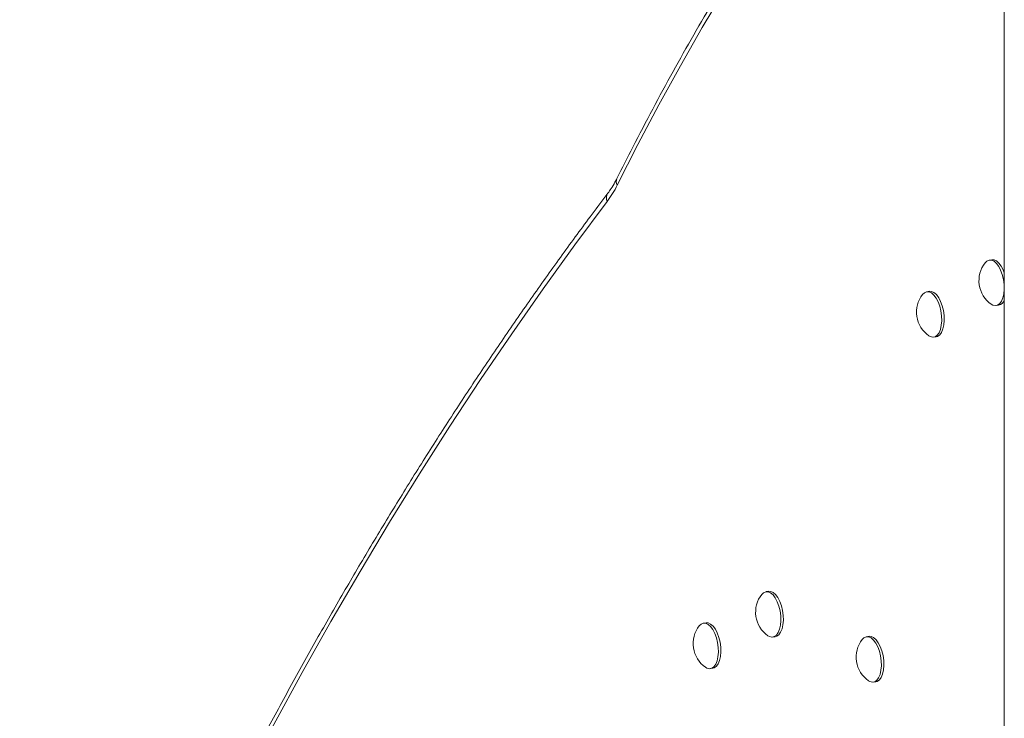
# Model space of a CAD drawing. Units: millimetres. Extents: x -6124 to 13887, y -4897 to 4427.
# Drawn here: x 10147 to 10490, y -3813 to -3570 of the extents above; entities that cross this region are included whole.
import ezdxf

# ---------------------------------------------------------------- set-up
doc = ezdxf.new("R2010")
doc.units = ezdxf.units.MM

msp = doc.modelspace()

# ---------------------------------------------------------------- linework, layer by layer
at = {"color": 7, "linetype": 'Continuous', "lineweight": 15}
for p, q in [((10490.22, -2096.12), (10490.22, -4509.62)), ((10485.88, -3653.34), (10485.01, -3653.47)), ((10485.88, -3653.34), (10485.01, -3653.47)), ((10464.11, -3664.33), (10463.25, -3664.46)), ((10464.11, -3664.33), (10463.25, -3664.46)), ((10486.19, -3669.11), (10485.69, -3668.82)), ((10487.38, -3669.29), (10488.24, -3669.16)), ((10487.38, -3669.29), (10488.24, -3669.16)), ((10464.43, -3680.1), (10463.92, -3679.81)), ((10465.61, -3680.28), (10466.48, -3680.15)), ((10465.61, -3680.28), (10466.48, -3680.15)), ((10408.1, -3768.73), (10407.23, -3768.86)), ((10408.1, -3768.73), (10407.23, -3768.86)), ((10386.33, -3779.72), (10385.47, -3779.85)), ((10386.33, -3779.72), (10385.47, -3779.85)), ((10408.41, -3784.5), (10407.91, -3784.22)), ((10409.59, -3784.69), (10410.46, -3784.56)), ((10409.59, -3784.69), (10410.46, -3784.56)), ((10443.1, -3784.42), (10442.23, -3784.55)), ((10443.1, -3784.42), (10442.23, -3784.55)), ((10386.65, -3795.49), (10386.14, -3795.2)), ((10387.83, -3795.68), (10388.7, -3795.55)), ((10387.83, -3795.68), (10388.7, -3795.55)), ((10443.41, -3800.19), (10442.91, -3799.91)), ((10444.59, -3800.38), (10445.46, -3800.25)), ((10444.59, -3800.38), (10445.46, -3800.25))]:
    msp.add_line(p, q, dxfattribs=at)
at = {"color": 8, "linetype": 'Continuous', "lineweight": 15, "flags": 128}
msp.add_lwpolyline([(10355.42, -3627.34), (10362.61, -3613.22), (10369.94, -3599.36), (10377.4, -3585.79), (10385, -3572.49), (10392.72, -3559.48), (10400.58, -3546.76), (10408.56, -3534.32), (10416.67, -3522.18), (10424.9, -3510.34), (10433.25, -3498.79), (10441.72, -3487.55), (10450.31, -3476.61), (10459.02, -3465.97), (10467.83, -3455.64), (10476.76, -3445.63), (10485.8, -3435.93), (10490.22, -3431.35)], dxfattribs=at)
msp.add_lwpolyline([(10355.42, -3627.34), (10362.61, -3613.22), (10369.94, -3599.36), (10377.4, -3585.79), (10385, -3572.49), (10392.72, -3559.48), (10400.58, -3546.76), (10408.56, -3534.32), (10416.67, -3522.18), (10424.9, -3510.34), (10433.25, -3498.79), (10441.72, -3487.55), (10450.31, -3476.61), (10459.02, -3465.97), (10467.83, -3455.64), (10476.76, -3445.63), (10485.8, -3435.93), (10490.22, -3431.35)], dxfattribs=at)
at = {"color": 7, "linetype": 'Continuous', "lineweight": 15, "flags": 128}
for points in [[(10153.33, -3990.23), (10161.91, -3969.68), (10170.63, -3949.39), (10179.5, -3929.38), (10188.53, -3909.63), (10197.69, -3890.17), (10207.01, -3870.98), (10216.47, -3852.07), (10226.07, -3833.45), (10235.81, -3815.12), (10245.69, -3797.07), (10255.71, -3779.32), (10265.87, -3761.86), (10276.16, -3744.7), (10286.59, -3727.84), (10297.15, -3711.28), (10307.84, -3695.03), (10318.66, -3679.08), (10329.61, -3663.44), (10340.69, -3648.12), (10351.89, -3633.1)], [(10153.33, -3990.23), (10161.91, -3969.68), (10170.63, -3949.39), (10179.5, -3929.38), (10188.53, -3909.63), (10197.69, -3890.17), (10207.01, -3870.98), (10216.47, -3852.07), (10226.07, -3833.45), (10235.81, -3815.12), (10245.69, -3797.07), (10255.71, -3779.32), (10265.87, -3761.86), (10276.16, -3744.7), (10286.59, -3727.84), (10297.15, -3711.28), (10307.84, -3695.03), (10318.66, -3679.08), (10329.61, -3663.44), (10340.69, -3648.12), (10351.89, -3633.1)], [(10483.54, -3654.41), (10484.13, -3653.84), (10484.92, -3653.49), (10485.76, -3653.51), (10486.63, -3653.89), (10487.47, -3654.63), (10488.26, -3655.68), (10488.94, -3657), (10489.5, -3658.53), (10489.91, -3660.19), (10490.14, -3661.9), (10490.19, -3663.59), (10490.05, -3665.18), (10489.73, -3666.59), (10489.24, -3667.75), (10488.61, -3668.62), (10487.87, -3669.15), (10487.05, -3669.31), (10486.19, -3669.11), (10486.19, -3669.11)], [(10483.54, -3654.41), (10484.13, -3653.84), (10484.92, -3653.49), (10485.76, -3653.51), (10486.63, -3653.89), (10487.47, -3654.63), (10488.26, -3655.68), (10488.94, -3657), (10489.5, -3658.53), (10489.91, -3660.19), (10490.14, -3661.9), (10490.19, -3663.59), (10490.05, -3665.18), (10489.73, -3666.59), (10489.24, -3667.75), (10488.61, -3668.62), (10487.87, -3669.15), (10487.05, -3669.31), (10486.19, -3669.11), (10486.19, -3669.11)], [(10485.88, -3653.34), (10486.63, -3653.38), (10487.49, -3653.76), (10488.34, -3654.5), (10489.12, -3655.56), (10489.81, -3656.87), (10490.22, -3657.92)], [(10485.88, -3653.34), (10486.63, -3653.38), (10487.49, -3653.76), (10488.34, -3654.5), (10489.12, -3655.56), (10489.81, -3656.87), (10490.22, -3657.92)], [(10461.77, -3665.4), (10462.37, -3664.82), (10463.15, -3664.47), (10464, -3664.49), (10464.86, -3664.88), (10465.71, -3665.62), (10466.49, -3666.67), (10467.18, -3667.99), (10467.74, -3669.52), (10468.15, -3671.17), (10468.38, -3672.89), (10468.42, -3674.58), (10468.28, -3676.16), (10467.96, -3677.57), (10467.48, -3678.74), (10466.85, -3679.61), (10466.11, -3680.13), (10465.29, -3680.3), (10464.43, -3680.1), (10464.43, -3680.1)], [(10461.77, -3665.4), (10462.37, -3664.82), (10463.15, -3664.47), (10464, -3664.49), (10464.86, -3664.88), (10465.71, -3665.62), (10466.49, -3666.67), (10467.18, -3667.99), (10467.74, -3669.52), (10468.15, -3671.17), (10468.38, -3672.89), (10468.42, -3674.58), (10468.28, -3676.16), (10467.96, -3677.57), (10467.48, -3678.74), (10466.85, -3679.61), (10466.11, -3680.13), (10465.29, -3680.3), (10464.43, -3680.1), (10464.43, -3680.1)], [(10464.11, -3664.33), (10464.86, -3664.36), (10465.73, -3664.75), (10466.57, -3665.49), (10467.36, -3666.54), (10468.05, -3667.86), (10468.61, -3669.39), (10469.01, -3671.04), (10469.24, -3672.76), (10469.29, -3674.45), (10469.15, -3676.03), (10468.83, -3677.44), (10468.34, -3678.61), (10467.72, -3679.48), (10466.97, -3680.01), (10466.48, -3680.15)], [(10464.11, -3664.33), (10464.86, -3664.36), (10465.73, -3664.75), (10466.57, -3665.49), (10467.36, -3666.54), (10468.05, -3667.86), (10468.61, -3669.39), (10469.01, -3671.04), (10469.24, -3672.76), (10469.29, -3674.45), (10469.15, -3676.03), (10468.83, -3677.44), (10468.34, -3678.61), (10467.72, -3679.48), (10466.97, -3680.01), (10466.48, -3680.15)], [(10405.75, -3769.81), (10406.35, -3769.23), (10407.13, -3768.88), (10407.98, -3768.9), (10408.84, -3769.29), (10409.69, -3770.03), (10410.47, -3771.08), (10411.16, -3772.4), (10411.72, -3773.92), (10412.13, -3775.58), (10412.36, -3777.29), (10412.41, -3778.98), (10412.27, -3780.57), (10411.95, -3781.98), (10411.46, -3783.14), (10410.83, -3784.01), (10410.09, -3784.54), (10409.27, -3784.71), (10408.41, -3784.5), (10408.41, -3784.5)], [(10405.75, -3769.81), (10406.35, -3769.23), (10407.13, -3768.88), (10407.98, -3768.9), (10408.84, -3769.29), (10409.69, -3770.03), (10410.47, -3771.08), (10411.16, -3772.4), (10411.72, -3773.92), (10412.13, -3775.58), (10412.36, -3777.29), (10412.41, -3778.98), (10412.27, -3780.57), (10411.95, -3781.98), (10411.46, -3783.14), (10410.83, -3784.01), (10410.09, -3784.54), (10409.27, -3784.71), (10408.41, -3784.5), (10408.41, -3784.5)], [(10408.1, -3768.73), (10408.85, -3768.77), (10409.71, -3769.16), (10410.55, -3769.9), (10411.34, -3770.95), (10412.03, -3772.27), (10412.59, -3773.79), (10412.99, -3775.45), (10413.23, -3777.17), (10413.27, -3778.85), (10413.13, -3780.44), (10412.81, -3781.85), (10412.33, -3783.02), (10411.7, -3783.88), (10410.96, -3784.41), (10410.46, -3784.56)], [(10408.1, -3768.73), (10408.85, -3768.77), (10409.71, -3769.16), (10410.55, -3769.9), (10411.34, -3770.95), (10412.03, -3772.27), (10412.59, -3773.79), (10412.99, -3775.45), (10413.23, -3777.17), (10413.27, -3778.85), (10413.13, -3780.44), (10412.81, -3781.85), (10412.33, -3783.02), (10411.7, -3783.88), (10410.96, -3784.41), (10410.46, -3784.56)], [(10383.99, -3780.8), (10384.59, -3780.22), (10385.37, -3779.87), (10386.21, -3779.89), (10387.08, -3780.27), (10387.92, -3781.01), (10388.71, -3782.07), (10389.4, -3783.39), (10389.96, -3784.91), (10390.36, -3786.57), (10390.59, -3788.28), (10390.64, -3789.97), (10390.5, -3791.56), (10390.18, -3792.97), (10389.7, -3794.13), (10389.07, -3795), (10388.33, -3795.53), (10387.51, -3795.7), (10386.65, -3795.49), (10386.65, -3795.49)], [(10383.99, -3780.8), (10384.59, -3780.22), (10385.37, -3779.87), (10386.21, -3779.89), (10387.08, -3780.27), (10387.92, -3781.01), (10388.71, -3782.07), (10389.4, -3783.39), (10389.96, -3784.91), (10390.36, -3786.57), (10390.59, -3788.28), (10390.64, -3789.97), (10390.5, -3791.56), (10390.18, -3792.97), (10389.7, -3794.13), (10389.07, -3795), (10388.33, -3795.53), (10387.51, -3795.7), (10386.65, -3795.49), (10386.65, -3795.49)], [(10386.33, -3779.72), (10387.08, -3779.76), (10387.95, -3780.15), (10388.79, -3780.88), (10389.58, -3781.94), (10390.26, -3783.26), (10390.82, -3784.78), (10391.23, -3786.44), (10391.46, -3788.15), (10391.51, -3789.84), (10391.37, -3791.43), (10391.05, -3792.84), (10390.56, -3794), (10389.93, -3794.87), (10389.19, -3795.4), (10388.7, -3795.55)], [(10386.33, -3779.72), (10387.08, -3779.76), (10387.95, -3780.15), (10388.79, -3780.88), (10389.58, -3781.94), (10390.26, -3783.26), (10390.82, -3784.78), (10391.23, -3786.44), (10391.46, -3788.15), (10391.51, -3789.84), (10391.37, -3791.43), (10391.05, -3792.84), (10390.56, -3794), (10389.93, -3794.87), (10389.19, -3795.4), (10388.7, -3795.55)], [(10440.75, -3785.5), (10441.35, -3784.92), (10442.13, -3784.57), (10442.98, -3784.59), (10443.84, -3784.98), (10444.69, -3785.72), (10445.47, -3786.77), (10446.16, -3788.09), (10446.72, -3789.61), (10447.13, -3791.27), (10447.36, -3792.98), (10447.41, -3794.67), (10447.27, -3796.26), (10446.95, -3797.67), (10446.46, -3798.83), (10445.83, -3799.7), (10445.09, -3800.23), (10444.27, -3800.4), (10443.41, -3800.19), (10443.41, -3800.19)], [(10440.75, -3785.5), (10441.35, -3784.92), (10442.13, -3784.57), (10442.98, -3784.59), (10443.84, -3784.98), (10444.69, -3785.72), (10445.47, -3786.77), (10446.16, -3788.09), (10446.72, -3789.61), (10447.13, -3791.27), (10447.36, -3792.98), (10447.41, -3794.67), (10447.27, -3796.26), (10446.95, -3797.67), (10446.46, -3798.83), (10445.83, -3799.7), (10445.09, -3800.23), (10444.27, -3800.4), (10443.41, -3800.19), (10443.41, -3800.19)], [(10443.1, -3784.42), (10443.85, -3784.46), (10444.71, -3784.85), (10445.55, -3785.59), (10446.34, -3786.64), (10447.03, -3787.96), (10447.59, -3789.48), (10447.99, -3791.14), (10448.23, -3792.86), (10448.27, -3794.54), (10448.13, -3796.13), (10447.81, -3797.54), (10447.33, -3798.71), (10446.7, -3799.57), (10445.96, -3800.1), (10445.46, -3800.25)], [(10443.1, -3784.42), (10443.85, -3784.46), (10444.71, -3784.85), (10445.55, -3785.59), (10446.34, -3786.64), (10447.03, -3787.96), (10447.59, -3789.48), (10447.99, -3791.14), (10448.23, -3792.86), (10448.27, -3794.54), (10448.13, -3796.13), (10447.81, -3797.54), (10447.33, -3798.71), (10446.7, -3799.57), (10445.96, -3800.1), (10445.46, -3800.25)]]:
    msp.add_lwpolyline(points, dxfattribs=at)
at = {"color": 7, "linetype": 'Continuous', "lineweight": 15}
for centre, radius, start, end in [((10322.62, -3611.19), 36.56, 323.1826, 333.7838), ((10491.39, -3660.6), 10, 141.7511, 235.2465), ((10469.63, -3671.59), 10, 141.7511, 235.2465), ((10487.48, -3666.32), 2.94, 284.9352, 338.2461), ((10413.61, -3776), 10, 141.7511, 235.2465), ((10391.84, -3786.99), 10, 141.7511, 235.2465), ((10448.61, -3791.69), 10, 141.7511, 235.2465)]:
    msp.add_arc(centre, radius, start, end, dxfattribs=at)
at = {"color": 8, "linetype": 'Continuous', "lineweight": 15}
for centre, radius, start, end in [((10357.63, -3626.08), 2.54, 155.8526, 209.8115), ((10354.59, -3631.88), 2.97, 144.9907, 204.3656)]:
    msp.add_arc(centre, radius, start, end, dxfattribs=at)
at = {"color": 7, "linetype": 'Continuous', "lineweight": 15}
for points, knots in [([(10482.84, -2998.56), (10481.45, -2999.33), (10477.68, -3001.45), (10471.72, -3004.9), (10465.11, -3008.8), (10459.01, -3012.47), (10453.43, -3015.9), (10448.53, -3018.96), (10444.27, -3021.65), (10440.62, -3023.99), (10437.35, -3026.11), (10434.46, -3028.01), (10431.95, -3029.66), (10429.82, -3031.08), (10428.06, -3032.26), (10426.52, -3033.29), (10425.14, -3034.22), (10423.7, -3035.2), (10422.12, -3036.28), (10420.28, -3037.53), (10418.18, -3038.98), (10415.81, -3040.62), (10413.08, -3042.53), (10409.99, -3044.71), (10406.57, -3047.14), (10403.02, -3049.69), (10399.41, -3052.31), (10393.27, -3056.82), (10384.51, -3063.4), (10373.02, -3072.29), (10361.63, -3081.42), (10350.37, -3090.73), (10339.38, -3100.09), (10328.37, -3109.76), (10317.45, -3119.64), (10306.62, -3129.72), (10292.75, -3143.01), (10281.27, -3154.46), (10272.11, -3163.88), (10268.36, -3167.78), (10264.84, -3171.47), (10261.62, -3174.88), (10258.73, -3177.96), (10256.17, -3180.71), (10253.96, -3183.1), (10252.1, -3185.12), (10250.59, -3186.76), (10249.42, -3188.05), (10248.32, -3189.26), (10247.02, -3190.68), (10245.29, -3192.6), (10243.1, -3195.03), (10240.53, -3197.89), (10237.72, -3201.07), (10233.35, -3206.02), (10227.36, -3212.89), (10220.09, -3221.4), (10212.87, -3230.01), (10205.74, -3238.66), (10198.32, -3247.83), (10190.64, -3257.5), (10181.95, -3268.67), (10172.3, -3281.36), (10161.73, -3295.63), (10151.44, -3309.9), (10141.44, -3324.14), (10131.73, -3338.31), (10121.94, -3352.95), (10112.08, -3368.06), (10102.2, -3383.61), (10092.64, -3399.05), (10083.58, -3414.04), (10075.18, -3428.26), (10067.28, -3441.92), (10060.96, -3453.07), (10056.09, -3461.8), (10052.54, -3468.23), (10049.11, -3474.48), (10045.81, -3480.56), (10042.69, -3486.36), (10039.94, -3491.51), (10037.62, -3495.91), (10035.71, -3499.54), (10034.06, -3502.68), (10032.83, -3505.04), (10031.94, -3506.74), (10031.25, -3508.07), (10030.42, -3509.67), (10029.34, -3511.76), (10027.98, -3514.41), (10026.33, -3517.61), (10024.32, -3521.56), (10021.91, -3526.3), (10019.09, -3531.9), (10015.93, -3538.22), (10012.44, -3545.27), (10008.62, -3553.07), (10004.48, -3561.62), (9999.86, -3571.28), (9994.75, -3582.12), (9989.13, -3594.23), (9983.48, -3606.6), (9979.73, -3615), (9977.95, -3619)], [0, 0, 0, 0, 0.006919, 0.018805, 0.029862, 0.040087, 0.049483, 0.058047, 0.06486, 0.071037, 0.076579, 0.081484, 0.085754, 0.089388, 0.092386, 0.094748, 0.097213, 0.099455, 0.102151, 0.105299, 0.108899, 0.112953, 0.117458, 0.122938, 0.128924, 0.135074, 0.141309, 0.147629, 0.166943, 0.187013, 0.207838, 0.22707, 0.246807, 0.266567, 0.286283, 0.305956, 0.325586, 0.362405, 0.369619, 0.376777, 0.383416, 0.389424, 0.394906, 0.399731, 0.4039, 0.407413, 0.410269, 0.412469, 0.414105, 0.416529, 0.419826, 0.423995, 0.429033, 0.434509, 0.440154, 0.45413, 0.469045, 0.482323, 0.496266, 0.510874, 0.526147, 0.541867, 0.562846, 0.584273, 0.606146, 0.626053, 0.646316, 0.666935, 0.68791, 0.709242, 0.73068, 0.750278, 0.768924, 0.786619, 0.803362, 0.811752, 0.819881, 0.827749, 0.835356, 0.8427, 0.849449, 0.854534, 0.859006, 0.862865, 0.866111, 0.867691, 0.869114, 0.871002, 0.87356, 0.876787, 0.880685, 0.885252, 0.891162, 0.897912, 0.905502, 0.913932, 0.923202, 0.933312, 0.944262, 0.957277, 0.971308, 0.986355, 1, 1, 1, 1]), ([(10000.81, -3641.41), (10001.89, -3638.93), (10005.06, -3631.69), (10010.27, -3620.08), (10016.31, -3606.83), (10022.03, -3594.5), (10027.43, -3583.06), (10032.41, -3572.66), (10036.97, -3563.28), (10041.12, -3554.84), (10044.95, -3547.14), (10048.46, -3540.17), (10051.72, -3533.75), (10054.71, -3527.92), (10057.4, -3522.71), (10059.68, -3518.32), (10061.46, -3514.93), (10062.77, -3512.43), (10063.75, -3510.58), (10064.63, -3508.91), (10065.98, -3506.35), (10067.94, -3502.69), (10070.57, -3497.76), (10073.59, -3492.17), (10077, -3485.92), (10080.79, -3479.02), (10084.91, -3471.61), (10089.36, -3463.71), (10094.14, -3455.32), (10099.26, -3446.46), (10104.72, -3437.14), (10110.52, -3427.37), (10116.69, -3417.18), (10125.2, -3403.33), (10135.91, -3386.34), (10148.31, -3367.33), (10160.16, -3349.74), (10171.43, -3333.48), (10182.53, -3317.94), (10193.43, -3303.1), (10203.39, -3289.91), (10212.41, -3278.26), (10220.44, -3268.11), (10228.19, -3258.5), (10235.62, -3249.48), (10242.41, -3241.38), (10248.6, -3234.12), (10254.2, -3227.66), (10258.65, -3222.58), (10262.01, -3218.8), (10264.23, -3216.31), (10266.19, -3214.13), (10267.81, -3212.33), (10269.05, -3210.96), (10269.99, -3209.93), (10270.8, -3209.03), (10271.74, -3208), (10272.91, -3206.72), (10274.32, -3205.19), (10276.1, -3203.26), (10278.27, -3200.91), (10280.87, -3198.12), (10283.81, -3194.98), (10287.75, -3190.82), (10292.64, -3185.71), (10298.37, -3179.81), (10304.19, -3173.92), (10310.04, -3168.09), (10315.91, -3162.33), (10324.47, -3154.05), (10335.78, -3143.42), (10349.24, -3131.23), (10362.12, -3119.99), (10374.28, -3109.74), (10386.27, -3099.99), (10397.99, -3090.77), (10409.46, -3082.06), (10418.25, -3075.59), (10424.44, -3071.15), (10427.97, -3068.64), (10431.25, -3066.34), (10434.16, -3064.31), (10436.54, -3062.67), (10438.45, -3061.36), (10439.92, -3060.36), (10441.16, -3059.51), (10442.21, -3058.8), (10443.2, -3058.14), (10444.33, -3057.37), (10445.78, -3056.41), (10447.61, -3055.19), (10449.84, -3053.71), (10452.46, -3051.99), (10455.48, -3050.02), (10458.9, -3047.82), (10462.93, -3045.25), (10467.61, -3042.31), (10472.99, -3038.99), (10478.13, -3035.87), (10481.47, -3033.9), (10482.84, -3033.09)], [0, 0, 0, 0, 0.008618, 0.025255, 0.040937, 0.055662, 0.069431, 0.082244, 0.093448, 0.103803, 0.113308, 0.121963, 0.129768, 0.137342, 0.143895, 0.14943, 0.153945, 0.156778, 0.158984, 0.161003, 0.163147, 0.168755, 0.17507, 0.182093, 0.190361, 0.199344, 0.209042, 0.219456, 0.230585, 0.242429, 0.254989, 0.268263, 0.282253, 0.296944, 0.325827, 0.353937, 0.378821, 0.403067, 0.426673, 0.449641, 0.47197, 0.489067, 0.505655, 0.521494, 0.536576, 0.550902, 0.562669, 0.573871, 0.584509, 0.589328, 0.593861, 0.597741, 0.600953, 0.603498, 0.605109, 0.606502, 0.608334, 0.610641, 0.613422, 0.616678, 0.621125, 0.62623, 0.631995, 0.638419, 0.649324, 0.660571, 0.671824, 0.683082, 0.694346, 0.705616, 0.732203, 0.758821, 0.781762, 0.804484, 0.826602, 0.84811, 0.869008, 0.889297, 0.895978, 0.902515, 0.90844, 0.913669, 0.918205, 0.92128, 0.923927, 0.926145, 0.927935, 0.929572, 0.93145, 0.934028, 0.937307, 0.941286, 0.945966, 0.951346, 0.957427, 0.964208, 0.972816, 0.982338, 0.992776, 1, 1, 1, 1]), ([(10482.84, -3121.56), (10482.05, -3122.07), (10480.1, -3123.35), (10477.14, -3125.31), (10474.12, -3127.32), (10471.55, -3129.05), (10469.49, -3130.46), (10467.89, -3131.55), (10466.74, -3132.34), (10465.87, -3132.93), (10465.12, -3133.45), (10464.32, -3134), (10462.96, -3134.94), (10460.89, -3136.38), (10457.97, -3138.43), (10454.5, -3140.88), (10450.49, -3143.75), (10445.73, -3147.21), (10440.32, -3151.19), (10434.49, -3155.56), (10428.69, -3159.98), (10423.07, -3164.33), (10417.62, -3168.62), (10412.34, -3172.84), (10407.24, -3176.99), (10400.89, -3182.21), (10393.44, -3188.46), (10385.06, -3195.66), (10377.29, -3202.5), (10370.1, -3208.95), (10363.92, -3214.6), (10358.62, -3219.52), (10354.01, -3223.86), (10349.48, -3228.17), (10344.96, -3232.52), (10334.44, -3242.78), (10324.53, -3252.79), (10315.21, -3262.52), (10312.31, -3265.57), (10309.42, -3268.64), (10306.54, -3271.72), (10303.78, -3274.69), (10301.28, -3277.4), (10299.13, -3279.75), (10297.33, -3281.71), (10295.86, -3283.34), (10294.69, -3284.62), (10293.7, -3285.72), (10292.67, -3286.87), (10291.38, -3288.31), (10289.71, -3290.17), (10287.66, -3292.47), (10285.21, -3295.23), (10282.4, -3298.43), (10279.24, -3302.05), (10275.85, -3305.98), (10269.42, -3313.47), (10260.23, -3324.41), (10248.49, -3338.82), (10238.2, -3351.83), (10229.27, -3363.4), (10221.48, -3373.7), (10213.6, -3384.32), (10205.44, -3395.54), (10197.01, -3407.39), (10188.31, -3419.89), (10179.36, -3433.05), (10170.12, -3446.96), (10160.2, -3462.27), (10149.59, -3479.08), (10140.18, -3494.44), (10132.41, -3507.41), (10126.52, -3517.4), (10121.11, -3526.73), (10116.28, -3535.17), (10112.02, -3542.71), (10108.11, -3549.7), (10104.55, -3556.13), (10101.33, -3562), (10098.4, -3567.38), (10095.77, -3572.26), (10093.45, -3576.58), (10091.51, -3580.23), (10090.02, -3583.04), (10088.89, -3585.18), (10087.92, -3587.02), (10086.81, -3589.13), (10085.42, -3591.79), (10083.73, -3595.03), (10081.74, -3598.86), (10079.47, -3603.28), (10076.88, -3608.33), (10073.97, -3614.07), (10070.71, -3620.54), (10067.1, -3627.77), (10063.16, -3635.76), (10058.88, -3644.53), (10054.28, -3654.09), (10049.36, -3664.46), (10044.14, -3675.64), (10038.61, -3687.66), (10032.96, -3700.15), (10027.22, -3713.06), (10021.41, -3726.37), (10015.39, -3740.44), (10009.38, -3754.7), (10005.43, -3764.33), (10003.53, -3768.98)], [0, 0, 0, 0, 0.004093, 0.010137, 0.015391, 0.019853, 0.023526, 0.026198, 0.028205, 0.029551, 0.030734, 0.032127, 0.033731, 0.037879, 0.042994, 0.049077, 0.056128, 0.064147, 0.07424, 0.084823, 0.095127, 0.105152, 0.114896, 0.124361, 0.133546, 0.142452, 0.158732, 0.173985, 0.188212, 0.201412, 0.213586, 0.222432, 0.230872, 0.239309, 0.247749, 0.256193, 0.298461, 0.304002, 0.309545, 0.31509, 0.320635, 0.326118, 0.331039, 0.335114, 0.338581, 0.34144, 0.343692, 0.345348, 0.347199, 0.349714, 0.352892, 0.356934, 0.361704, 0.367202, 0.373429, 0.380293, 0.387205, 0.411435, 0.434951, 0.457751, 0.47385, 0.489588, 0.505738, 0.52272, 0.540535, 0.558843, 0.577954, 0.597868, 0.618585, 0.642742, 0.667906, 0.68149, 0.695143, 0.707942, 0.718552, 0.728391, 0.73746, 0.745758, 0.753285, 0.760041, 0.766412, 0.771902, 0.776511, 0.780239, 0.782551, 0.784573, 0.787199, 0.790505, 0.794581, 0.799364, 0.804856, 0.811073, 0.818148, 0.826109, 0.834955, 0.844686, 0.855303, 0.866806, 0.879194, 0.892467, 0.906626, 0.92167, 0.936238, 0.951549, 0.967605, 0.984404, 1, 1, 1, 1]), ([(10026.83, -3791.23), (10028.23, -3787.75), (10032.01, -3778.34), (10038.16, -3763.49), (10045.15, -3746.94), (10051.86, -3731.4), (10058.28, -3716.85), (10064.29, -3703.5), (10069.88, -3691.29), (10075.06, -3680.16), (10079.93, -3669.85), (10084.5, -3660.32), (10088.75, -3651.57), (10092.67, -3643.59), (10096.26, -3636.35), (10099.52, -3629.86), (10102.44, -3624.1), (10105.02, -3619.04), (10107.29, -3614.63), (10109.26, -3610.81), (10110.96, -3607.54), (10112.34, -3604.9), (10113.41, -3602.85), (10114.24, -3601.28), (10115.02, -3599.8), (10115.87, -3598.19), (10116.88, -3596.28), (10118.33, -3593.55), (10120.3, -3589.86), (10122.87, -3585.06), (10125.73, -3579.77), (10128.85, -3574.04), (10132.21, -3567.95), (10135.91, -3561.3), (10139.94, -3554.11), (10144.33, -3546.39), (10149.55, -3537.31), (10155.56, -3527.04), (10162.2, -3515.88), (10168.83, -3504.94), (10175.34, -3494.39), (10181.74, -3484.2), (10189.14, -3472.6), (10197.51, -3459.77), (10206.78, -3445.91), (10215.41, -3433.3), (10223.41, -3421.87), (10230.8, -3411.53), (10237.89, -3401.78), (10244.77, -3392.5), (10251.63, -3383.41), (10259.19, -3373.56), (10267.62, -3362.82), (10276.97, -3351.19), (10286.74, -3339.32), (10294.66, -3329.96), (10300.56, -3323.11), (10304.22, -3318.91), (10307.7, -3314.95), (10310.86, -3311.38), (10313.67, -3308.24), (10316.11, -3305.52), (10318.19, -3303.22), (10319.93, -3301.31), (10321.27, -3299.84), (10322.28, -3298.75), (10323.1, -3297.85), (10323.99, -3296.88), (10325.1, -3295.68), (10326.45, -3294.22), (10328.17, -3292.38), (10330.24, -3290.15), (10332.62, -3287.62), (10335.1, -3285), (10339.86, -3280.01), (10347.01, -3272.61), (10354.97, -3264.59), (10361.49, -3258.16), (10366.45, -3253.33), (10371.5, -3248.47), (10376.71, -3243.54), (10382.17, -3238.44), (10388.35, -3232.76), (10395.38, -3226.41), (10403.32, -3219.4), (10411.84, -3212.05), (10420.78, -3204.53), (10430.13, -3196.87), (10439.89, -3189.1), (10447.98, -3182.84), (10454.25, -3178.09), (10458.42, -3174.98), (10462.42, -3172.03), (10466.11, -3169.34), (10469.44, -3166.94), (10472.5, -3164.75), (10475.27, -3162.79), (10477.72, -3161.07), (10479.52, -3159.82), (10480.77, -3158.95), (10481.43, -3158.5), (10481.76, -3158.27), (10481.83, -3158.22)], [0, 0, 0, 0, 0.012004, 0.032436, 0.051859, 0.070273, 0.087678, 0.104073, 0.118608, 0.132245, 0.144985, 0.156828, 0.167775, 0.177824, 0.186976, 0.195232, 0.202591, 0.209065, 0.21469, 0.219623, 0.223865, 0.227414, 0.229883, 0.231854, 0.233577, 0.235668, 0.238158, 0.241046, 0.24639, 0.252716, 0.260027, 0.267385, 0.275527, 0.284453, 0.294163, 0.304657, 0.315935, 0.331417, 0.347212, 0.362627, 0.377661, 0.392315, 0.406588, 0.428249, 0.448971, 0.468754, 0.485623, 0.501744, 0.517117, 0.531741, 0.546207, 0.561179, 0.580049, 0.599666, 0.620029, 0.64114, 0.648748, 0.656426, 0.663616, 0.670078, 0.675811, 0.680733, 0.684952, 0.688468, 0.691282, 0.693118, 0.694537, 0.696279, 0.698513, 0.701238, 0.704456, 0.708879, 0.713789, 0.718772, 0.723816, 0.742314, 0.761574, 0.771131, 0.780864, 0.790775, 0.800863, 0.811374, 0.822633, 0.836864, 0.852135, 0.868446, 0.885797, 0.90325, 0.921642, 0.940973, 0.948825, 0.956792, 0.964309, 0.971153, 0.977324, 0.982823, 0.988184, 0.992701, 0.996374, 0.998143, 0.99962, 1, 1, 1, 1]), ([(10490.22, -3428.7), (10488.77, -3430.18), (10484.41, -3434.64), (10477.25, -3442.39), (10468.72, -3451.93), (10460.3, -3461.76), (10451.98, -3471.87), (10443.76, -3482.26), (10435.65, -3492.92), (10427.65, -3503.86), (10419.76, -3515.06), (10411.98, -3526.53), (10404.32, -3538.27), (10396.77, -3550.27), (10389.34, -3562.53), (10382.02, -3575.05), (10374.83, -3587.82), (10367.75, -3600.84), (10361.24, -3613.25), (10357.14, -3621.4), (10355.3, -3625.04)], [0, 0, 0, 0, 0.028654, 0.086414, 0.144182, 0.201956, 0.259736, 0.317521, 0.375311, 0.433105, 0.490903, 0.548703, 0.606507, 0.664312, 0.72212, 0.779929, 0.837739, 0.89555, 0.953361, 1, 1, 1, 1]), ([(10490.22, -3428.7), (10488.77, -3430.18), (10484.41, -3434.64), (10477.25, -3442.39), (10468.72, -3451.93), (10460.3, -3461.76), (10451.98, -3471.87), (10443.76, -3482.26), (10435.65, -3492.92), (10427.65, -3503.86), (10419.76, -3515.06), (10411.98, -3526.53), (10404.32, -3538.27), (10396.77, -3550.27), (10389.34, -3562.53), (10382.02, -3575.05), (10374.83, -3587.82), (10367.75, -3600.84), (10361.24, -3613.25), (10357.14, -3621.4), (10355.3, -3625.04)], [0, 0, 0, 0, 0.028654, 0.086414, 0.144182, 0.201956, 0.259736, 0.317521, 0.375311, 0.433105, 0.490903, 0.548703, 0.606507, 0.664312, 0.72212, 0.779929, 0.837739, 0.89555, 0.953361, 1, 1, 1, 1]), ([(10355.3, -3625.04), (10355.08, -3625.48), (10354.43, -3626.74), (10353.39, -3628.48), (10352.54, -3629.65), (10352.16, -3630.17)], [0, 0, 0, 0, 0.228123, 0.658991, 1, 1, 1, 1]), ([(10355.3, -3625.04), (10355.08, -3625.48), (10354.43, -3626.74), (10353.39, -3628.48), (10352.54, -3629.65), (10352.16, -3630.17)], [0, 0, 0, 0, 0.228123, 0.658991, 1, 1, 1, 1]), ([(10352.16, -3630.17), (10350.32, -3632.61), (10344.99, -3639.68), (10336.24, -3651.59), (10325.96, -3665.99), (10315.79, -3680.66), (10305.73, -3695.59), (10295.78, -3710.8), (10285.95, -3726.26), (10276.23, -3741.99), (10266.63, -3757.97), (10257.15, -3774.21), (10247.79, -3790.71), (10238.55, -3807.46), (10229.43, -3824.46), (10220.43, -3841.71), (10211.55, -3859.2), (10202.8, -3876.94), (10194.18, -3894.93), (10185.68, -3913.15), (10177.31, -3931.61), (10169.07, -3950.3), (10160.99, -3969.14), (10155.72, -3981.87), (10153.1, -3988.19)], [0, 0, 0, 0, 0.024467, 0.070941, 0.117417, 0.163894, 0.210372, 0.256851, 0.30333, 0.349811, 0.396292, 0.442773, 0.489255, 0.535737, 0.582219, 0.628702, 0.675184, 0.721667, 0.768149, 0.814632, 0.861114, 0.907596, 0.954078, 1, 1, 1, 1]), ([(10352.16, -3630.17), (10350.32, -3632.61), (10344.99, -3639.68), (10336.24, -3651.59), (10325.96, -3665.99), (10315.79, -3680.66), (10305.73, -3695.59), (10295.78, -3710.8), (10285.95, -3726.26), (10276.23, -3741.99), (10266.63, -3757.97), (10257.15, -3774.21), (10247.79, -3790.71), (10238.55, -3807.46), (10229.43, -3824.46), (10220.43, -3841.71), (10211.55, -3859.2), (10202.8, -3876.94), (10194.18, -3894.93), (10185.68, -3913.15), (10177.31, -3931.61), (10169.07, -3950.3), (10160.99, -3969.14), (10155.72, -3981.87), (10153.1, -3988.19)], [0, 0, 0, 0, 0.024467, 0.070941, 0.117417, 0.163894, 0.210372, 0.256851, 0.30333, 0.349811, 0.396292, 0.442773, 0.489255, 0.535737, 0.582219, 0.628702, 0.675184, 0.721667, 0.768149, 0.814632, 0.861114, 0.907596, 0.954078, 1, 1, 1, 1])]:
    msp.add_open_spline(points, degree=3, knots=knots, dxfattribs=at)

doc.saveas('drawing.dxf')
